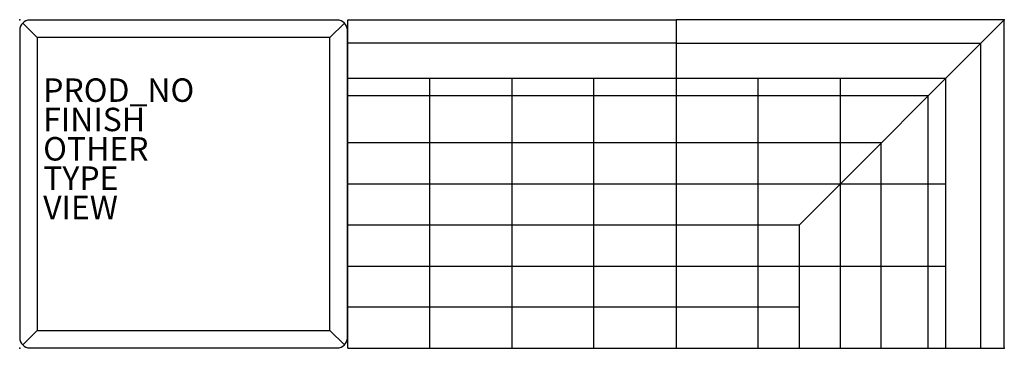
# Model space of a CAD drawing. Units: inches. Extents: x 0 to 84, y -28 to 0.
import ezdxf

# ---------------------------------------------------------------- set-up
doc = ezdxf.new("R2010")
doc.units = ezdxf.units.IN
doc.header["$MEASUREMENT"] = 0
for name, color, linetype in [('SEAT', 5, 'Continuous'), ('SEAT-FINISH', 7, 'Continuous'), ('SEAT-OTHER', 7, 'Continuous'), ('SEAT-PROD_NO', 7, 'Continuous'), ('SEAT-TYPE', 7, 'Continuous'), ('SEAT-VIEW', 7, 'Continuous')]:
    doc.layers.add(name, color=color, linetype=linetype)

msp = doc.modelspace()

# ---------------------------------------------------------------- linework, layer by layer
at = {"layer": 'SEAT'}
for p, q in [((27.981, -28), (27.981, 0)), ((27.981, 0), (55.981, 0)), ((55.981, 0), (55.981, 0)), ((55.981, 0), (55.981, -28)), ((83.981, 0), (55.981, 0)), ((66.481, -17.5), (83.981, 0)), ((83.981, -28), (83.981, 0)), ((0.251, -0.282), (1.495, -1.525)), ((27.07, -0.025), (0.87, -0.025)), ((26.445, -1.525), (27.689, -0.282)), ((-0.005, -0.9), (-0.005, -27.1)), ((26.445, -1.525), (1.495, -1.525)), ((1.495, -1.525), (1.495, -26.475)), ((26.445, -26.475), (26.445, -1.525)), ((27.945, -27.1), (27.945, -0.9)), ((55.981, -2), (27.981, -2)), ((55.981, -2), (81.981, -2)), ((81.981, -28), (81.981, -2)), ((55.981, -5), (27.981, -5)), ((34.981, -28), (34.981, -5)), ((41.981, -5), (41.981, -28)), ((48.981, -28), (48.981, -5)), ((78.981, -5), (55.981, -5)), ((62.981, -28), (62.981, -5)), ((69.981, -5), (69.981, -28)), ((78.981, -28), (78.981, -5)), ((55.981, -6.5), (27.981, -6.5)), ((77.481, -6.5), (55.981, -6.5)), ((77.481, -28), (77.481, -6.5)), ((55.981, -10.5), (27.981, -10.5)), ((73.481, -10.5), (55.981, -10.5)), ((73.481, -28), (73.481, -10.5)), ((55.981, -14), (27.981, -14)), ((78.981, -14), (55.981, -14)), ((55.981, -17.5), (27.981, -17.5)), ((66.481, -17.5), (55.981, -17.5)), ((66.481, -17.5), (66.481, -28)), ((27.981, -21), (55.981, -21)), ((55.981, -21), (78.981, -21)), ((55.981, -24.5), (27.981, -24.5)), ((66.481, -24.5), (55.981, -24.5)), ((0.251, -27.719), (1.495, -26.475)), ((1.495, -26.475), (26.445, -26.475)), ((27.689, -27.719), (26.445, -26.475)), ((0.87, -27.975), (27.07, -27.975)), ((27.981, -28), (55.981, -28)), ((55.981, -28), (83.981, -28))]:
    msp.add_line(p, q, dxfattribs=at)
for centre, start, end in [((0.87, -0.9), 90, 180), ((27.07, -0.9), 0, 90), ((0.87, -27.1), 180, 270), ((27.07, -27.1), 270, 0)]:
    msp.add_arc(centre, 0.875, start, end, dxfattribs=at)
for p in [(0, 0), (83.981, 0), (-0.001, -27.996), (83.98, -27.996)]:
    msp.add_point(p, dxfattribs=at)

# ---------------------------------------------------------------- texts
at = {"layer": 'SEAT-FINISH'}
msp.add_attdef('FINISH', (2, -9.5), '', height=2, dxfattribs=at)
at = {"layer": 'SEAT-OTHER'}
msp.add_attdef('OTHER', (2, -12), '', height=2, dxfattribs=at)
at = {"layer": 'SEAT-PROD_NO', "flags": 8}
msp.add_attdef('PROD_NO', (2, -7), 'SX2CLQ', height=2, dxfattribs=at)
at = {"layer": 'SEAT-TYPE', "flags": 2}
msp.add_attdef('TYPE', (2, -14.5), 'SEAT', height=2, dxfattribs=at)
at = {"layer": 'SEAT-VIEW', "flags": 2}
msp.add_attdef('VIEW', (2, -17), 'P', height=2, dxfattribs=at)

doc.saveas('drawing.dxf')
